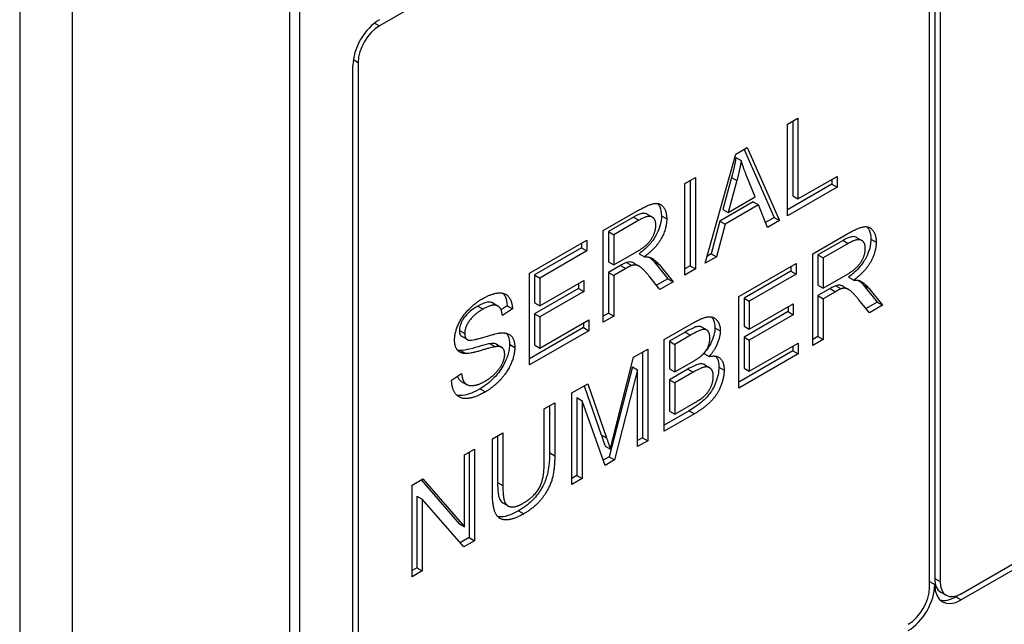
# Model space of a CAD drawing. Units: millimetres. Extents: x 93 to 1254, y 12 to 1634.
# Drawn here: x 463 to 479, y 1022 to 1031 of the extents above; entities that cross this region are included whole.
import ezdxf

# ---------------------------------------------------------------- set-up
doc = ezdxf.new("R2010")
doc.units = ezdxf.units.MM
doc.header["$LTSCALE"] = 6
doc.layers.add('Visible Edges(Hillmar_metric)', color=7, linetype='Continuous', lineweight=25)
doc.layers.add('Visible Tangent Edges(Hillmar_Metric)', color=7, linetype='Continuous', lineweight=25, true_color=0xc0c0c0)

msp = doc.modelspace()

# ---------------------------------------------------------------- linework, layer by layer
at = {"layer": 'Visible Edges(Hillmar_metric)'}
for p, q in [((463.427, 1049.993), (463.427, 1004.922)), ((464.276, 1004.432), (464.276, 1049.503)), ((467.755, 1044.04), (467.755, 1013.912)), ((467.924, 1013.814), (467.924, 1043.943)), ((478.531, 1022.24), (509.757, 1040.268)), ((509.757, 1040.17), (478.531, 1022.142)), ((477.683, 1036.251), (469.197, 1031.352)), ((478.022, 1022.338), (478.022, 1036.055)), ((478.107, 1036.104), (478.107, 1022.485)), ((478.192, 1036.153), (478.192, 1022.436)), ((468.773, 1016.998), (468.773, 1030.715)), ((468.858, 1030.764), (468.858, 1017.047)), ((475.744, 1029.772), (475.913, 1029.87)), ((475.744, 1028.303), (475.744, 1029.772)), ((475.828, 1029.821), (475.828, 1028.623)), ((475.913, 1029.87), (475.913, 1028.574)), ((474.915, 1029.293), (475.097, 1029.399)), ((475.097, 1029.399), (475.617, 1028.229)), ((474.426, 1027.542), (474.915, 1029.293)), ((475.047, 1029.37), (475.532, 1028.278)), ((474.917, 1029.238), (475.002, 1029.189)), ((475.225, 1028.606), (475.092, 1028.936)), ((475.913, 1028.574), (476.54, 1028.936)), ((476.54, 1028.936), (476.54, 1028.762)), ((474.1, 1028.823), (474.269, 1028.92)), ((474.1, 1027.353), (474.1, 1028.823)), ((474.184, 1028.871), (474.184, 1027.5)), ((474.269, 1028.92), (474.269, 1027.451)), ((474.849, 1028.917), (474.708, 1028.405)), ((474.933, 1028.868), (474.793, 1028.356)), ((474.849, 1028.917), (474.933, 1028.868)), ((476.455, 1028.811), (475.744, 1028.401)), ((476.455, 1028.887), (476.455, 1028.811)), ((476.455, 1028.811), (476.54, 1028.762)), ((476.54, 1028.762), (475.744, 1028.303)), ((475.828, 1028.623), (475.913, 1028.574)), ((475.193, 1028.527), (474.659, 1028.219)), ((475.278, 1028.478), (474.744, 1028.17)), ((474.793, 1028.356), (475.225, 1028.606)), ((475.193, 1028.527), (475.278, 1028.478)), ((475.425, 1028.118), (475.278, 1028.478)), ((472.789, 1028.066), (473.354, 1028.392)), ((473.493, 1028.33), (473.577, 1028.281)), ((474.708, 1028.405), (474.793, 1028.356)), ((473.276, 1028.283), (472.873, 1028.05)), ((473.361, 1028.234), (472.958, 1028.001)), ((474.659, 1028.219), (474.52, 1027.694)), ((474.744, 1028.17), (474.605, 1027.645)), ((474.659, 1028.219), (474.744, 1028.17)), ((475.532, 1028.278), (475.393, 1028.198)), ((475.617, 1028.229), (475.425, 1028.118)), ((475.532, 1028.278), (475.617, 1028.229)), ((472.789, 1026.597), (472.789, 1028.066)), ((472.873, 1028.05), (472.873, 1027.564)), ((472.873, 1028.05), (472.958, 1028.001)), ((472.958, 1028.001), (472.958, 1027.515)), ((476.149, 1027.693), (476.714, 1028.019)), ((471.604, 1027.382), (472.526, 1027.914)), ((472.441, 1027.865), (472.441, 1027.789)), ((472.526, 1027.914), (472.526, 1027.74)), ((476.636, 1027.91), (476.233, 1027.677)), ((476.72, 1027.861), (476.318, 1027.628)), ((476.852, 1027.957), (476.937, 1027.908)), ((472.441, 1027.789), (471.688, 1027.355)), ((472.526, 1027.74), (471.773, 1027.306)), ((472.441, 1027.789), (472.526, 1027.74)), ((472.958, 1027.515), (473.32, 1027.724)), ((473.364, 1027.695), (473.449, 1027.646)), ((474.52, 1027.694), (474.459, 1027.658)), ((474.52, 1027.694), (474.605, 1027.645)), ((476.149, 1026.223), (476.149, 1027.693)), ((476.233, 1027.677), (476.233, 1027.191)), ((476.233, 1027.677), (476.318, 1027.628)), ((472.873, 1027.564), (472.958, 1027.515)), ((473.068, 1027.509), (472.873, 1027.396)), ((473.163, 1027.556), (473.247, 1027.507)), ((473.279, 1027.545), (473.364, 1027.496)), ((473.605, 1027.565), (473.825, 1027.293)), ((473.69, 1027.516), (473.91, 1027.244)), ((474.605, 1027.645), (474.426, 1027.542)), ((474.963, 1027.009), (475.885, 1027.541)), ((475.885, 1027.541), (475.885, 1027.367)), ((476.318, 1027.628), (476.318, 1027.142)), ((471.604, 1025.912), (471.604, 1027.382)), ((471.688, 1027.355), (471.688, 1026.905)), ((471.688, 1027.355), (471.773, 1027.306)), ((472.873, 1027.396), (472.873, 1026.743)), ((472.873, 1027.396), (472.958, 1027.347)), ((473.153, 1027.46), (472.958, 1027.347)), ((472.958, 1027.347), (472.958, 1026.694)), ((474.184, 1027.5), (474.1, 1027.451)), ((474.269, 1027.451), (474.1, 1027.353)), ((474.184, 1027.5), (474.269, 1027.451)), ((475.8, 1027.416), (475.047, 1026.981)), ((475.885, 1027.367), (475.132, 1026.932)), ((475.8, 1027.492), (475.8, 1027.416)), ((475.8, 1027.416), (475.885, 1027.367)), ((476.318, 1027.142), (476.68, 1027.351)), ((471.773, 1027.306), (471.773, 1026.857)), ((471.773, 1026.857), (472.478, 1027.264)), ((472.393, 1027.215), (472.393, 1027.139)), ((472.478, 1027.264), (472.478, 1027.09)), ((473.699, 1027.122), (473.531, 1027.33)), ((473.825, 1027.293), (473.645, 1027.189)), ((473.91, 1027.244), (473.699, 1027.122)), ((473.825, 1027.293), (473.91, 1027.244)), ((476.233, 1027.191), (476.318, 1027.142)), ((476.724, 1027.322), (476.809, 1027.273)), ((476.964, 1027.192), (477.185, 1026.919)), ((472.393, 1027.139), (471.688, 1026.732)), ((472.478, 1027.09), (471.773, 1026.683)), ((472.393, 1027.139), (472.478, 1027.09)), ((476.428, 1027.135), (476.233, 1027.023)), ((476.513, 1027.086), (476.318, 1026.974)), ((476.522, 1027.183), (476.607, 1027.134)), ((476.639, 1027.172), (476.724, 1027.123)), ((477.049, 1027.143), (477.269, 1026.87)), ((471.015, 1026.906), (471.1, 1026.857)), ((471.688, 1026.905), (471.773, 1026.857)), ((474.963, 1025.539), (474.963, 1027.009)), ((475.047, 1026.981), (475.047, 1026.532)), ((475.047, 1026.981), (475.132, 1026.932)), ((475.132, 1026.932), (475.132, 1026.483)), ((475.132, 1026.483), (475.838, 1026.89)), ((475.838, 1026.89), (475.838, 1026.717)), ((476.233, 1027.023), (476.233, 1026.37)), ((476.233, 1027.023), (476.318, 1026.974)), ((476.318, 1026.974), (476.318, 1026.321)), ((477.059, 1026.749), (476.89, 1026.957)), ((477.185, 1026.919), (477.005, 1026.816)), ((477.269, 1026.87), (477.059, 1026.749)), ((477.185, 1026.919), (477.269, 1026.87)), ((471.247, 1026.861), (471.15, 1026.796)), ((471.332, 1026.812), (471.171, 1026.704)), ((471.247, 1026.861), (471.332, 1026.812)), ((471.688, 1026.732), (471.688, 1026.232)), ((471.688, 1026.732), (471.773, 1026.683)), ((472.873, 1026.743), (472.789, 1026.695)), ((472.873, 1026.743), (472.958, 1026.694)), ((475.753, 1026.766), (475.047, 1026.359)), ((475.838, 1026.717), (475.132, 1026.31)), ((475.753, 1026.841), (475.753, 1026.766)), ((475.753, 1026.766), (475.838, 1026.717)), ((471.773, 1026.683), (471.773, 1026.183)), ((471.773, 1026.183), (472.555, 1026.635)), ((472.47, 1026.586), (472.47, 1026.51)), ((472.555, 1026.635), (472.555, 1026.461)), ((472.958, 1026.694), (472.789, 1026.597)), ((473.766, 1026.317), (474.244, 1026.593)), ((472.47, 1026.51), (471.604, 1026.01)), ((472.555, 1026.461), (471.604, 1025.912)), ((472.47, 1026.51), (472.555, 1026.461)), ((474.104, 1026.437), (473.85, 1026.29)), ((474.363, 1026.521), (474.448, 1026.472)), ((475.047, 1026.532), (475.132, 1026.483)), ((470.524, 1026.366), (470.609, 1026.317)), ((470.974, 1026.252), (471.059, 1026.203)), ((471.076, 1026.242), (471.161, 1026.193)), ((473.766, 1024.848), (473.766, 1026.317)), ((473.85, 1026.29), (473.85, 1025.847)), ((473.85, 1026.29), (473.935, 1026.241)), ((474.189, 1026.388), (473.935, 1026.241)), ((473.935, 1026.241), (473.935, 1025.798)), ((475.047, 1026.359), (475.047, 1025.859)), ((475.047, 1026.359), (475.132, 1026.31)), ((475.132, 1026.31), (475.132, 1025.81)), ((475.132, 1025.81), (475.914, 1026.261)), ((475.914, 1026.261), (475.914, 1026.088)), ((476.233, 1026.37), (476.149, 1026.321)), ((476.318, 1026.321), (476.149, 1026.223)), ((476.233, 1026.37), (476.318, 1026.321)), ((470.5, 1026.143), (470.584, 1026.094)), ((471.688, 1026.232), (471.773, 1026.183)), ((473.276, 1026.035), (473.502, 1026.165)), ((473.418, 1026.116), (473.418, 1024.744)), ((473.502, 1026.165), (473.502, 1024.695)), ((474.402, 1026.095), (474.487, 1026.046)), ((475.829, 1026.137), (474.963, 1025.637)), ((475.914, 1026.088), (474.963, 1025.539)), ((475.829, 1026.212), (475.829, 1026.137)), ((475.829, 1026.137), (475.914, 1026.088)), ((472.971, 1024.835), (473.276, 1026.035)), ((473.935, 1025.798), (474.21, 1025.956)), ((470.356, 1025.665), (470.516, 1025.772)), ((473.256, 1025.881), (472.884, 1024.436)), ((473.34, 1025.832), (472.969, 1024.387)), ((473.256, 1025.881), (473.34, 1025.832)), ((473.34, 1024.602), (473.34, 1025.832)), ((473.85, 1025.847), (473.935, 1025.798)), ((474.144, 1025.843), (473.85, 1025.673)), ((474.229, 1025.794), (473.935, 1025.624)), ((474.411, 1025.916), (474.496, 1025.867)), ((475.047, 1025.859), (475.132, 1025.81)), ((470.511, 1025.648), (470.596, 1025.599)), ((472.287, 1025.463), (472.54, 1025.61)), ((472.54, 1025.61), (472.842, 1024.743)), ((473.85, 1025.673), (473.85, 1025.168)), ((473.85, 1025.673), (473.935, 1025.624)), ((473.935, 1025.624), (473.935, 1025.119)), ((472.287, 1023.994), (472.287, 1025.463)), ((472.484, 1025.577), (472.757, 1024.792)), ((471.843, 1025.207), (472.011, 1025.304)), ((472.011, 1025.304), (472.011, 1024.455)), ((472.364, 1025.387), (472.364, 1024.136)), ((472.364, 1025.387), (472.449, 1025.338)), ((472.818, 1024.3), (472.449, 1025.338)), ((472.449, 1025.338), (472.449, 1024.087)), ((473.935, 1025.119), (474.252, 1025.302)), ((471.843, 1024.359), (471.843, 1025.207)), ((471.927, 1025.255), (471.927, 1024.504)), ((474.167, 1025.177), (473.766, 1024.946)), ((473.85, 1025.168), (473.935, 1025.119)), ((474.251, 1025.128), (473.766, 1024.848)), ((471.01, 1024.726), (471.179, 1024.824)), ((471.179, 1024.824), (471.179, 1023.976)), ((471.01, 1023.877), (471.01, 1024.726)), ((471.094, 1024.775), (471.094, 1024.025)), ((473.418, 1024.744), (473.34, 1024.7)), ((473.502, 1024.695), (473.34, 1024.602)), ((473.418, 1024.744), (473.502, 1024.695)), ((470.564, 1024.469), (470.725, 1024.562)), ((470.64, 1024.513), (470.64, 1023.141)), ((470.725, 1024.562), (470.725, 1023.092)), ((472.818, 1024.61), (472.903, 1024.561)), ((470.564, 1023.315), (470.564, 1024.469)), ((472.884, 1024.436), (472.789, 1024.381)), ((472.969, 1024.387), (472.818, 1024.3)), ((472.884, 1024.436), (472.969, 1024.387)), ((469.722, 1023.982), (469.895, 1024.082)), ((469.867, 1024.066), (470.479, 1023.364)), ((469.895, 1024.082), (470.564, 1023.315)), ((472.364, 1024.136), (472.287, 1024.092)), ((472.449, 1024.087), (472.287, 1023.994)), ((472.364, 1024.136), (472.449, 1024.087)), ((469.722, 1022.513), (469.722, 1023.982)), ((469.798, 1023.808), (469.798, 1022.655)), ((469.798, 1023.808), (469.883, 1023.76)), ((470.552, 1022.992), (469.883, 1023.76)), ((469.883, 1023.76), (469.883, 1022.606)), ((471.177, 1023.698), (471.262, 1023.649)), ((470.479, 1023.364), (470.564, 1023.315)), ((470.64, 1023.141), (470.496, 1023.057)), ((470.725, 1023.092), (470.552, 1022.992)), ((470.64, 1023.141), (470.725, 1023.092)), ((469.798, 1022.655), (469.722, 1022.611)), ((469.883, 1022.606), (469.722, 1022.513)), ((469.798, 1022.655), (469.883, 1022.606)), ((478.022, 1022.436), (478.107, 1022.387)), ((478.206, 1022.265), (478.291, 1022.216)), ((478.531, 1022.24), (478.446, 1022.191))]:
    msp.add_line(p, q, dxfattribs=at)
for centre, major_axis, start_param, end_param in [((469.197, 1030.96), (0.3, 0.52), 0.785398, 2.356194), ((469.197, 1030.96), (-0.24, -0.416), 3.926991, 5.497787), ((478.446, 1022.681), (-0.24, -0.416), 5.497787, 6.283185), ((477.683, 1022.142), (-0.3, -0.52), 0.785398, 2.356194), ((477.683, 1022.142), (0.24, 0.416), 3.926991, 5.497787), ((478.531, 1022.632), (-0.3, -0.52), 5.497787, 7.068583), ((478.531, 1022.632), (-0.24, -0.416), 5.497787, 7.068583), ((478.446, 1022.681), (-0.3, -0.52), 0.141897, 0.785398)]:
    msp.add_ellipse(centre, major_axis=major_axis, ratio=0.57735, start_param=start_param, end_param=end_param, dxfattribs=at)
for points, knots in [([(474.917, 1029.238), (474.909, 1029.186), (474.899, 1029.133), (474.876, 1029.026), (474.863, 1028.972), (474.849, 1028.917)], [-0.02985784, -0.02985784, -0.02985784, -0.02985784, -0.01504856, -0.01504856, 0, 0, 0, 0]), ([(473.662, 1028.501), (473.677, 1028.484), (473.688, 1028.465), (473.713, 1028.409), (473.722, 1028.359), (473.722, 1028.302)], [-0.02381182, -0.02381182, -0.02381182, -0.02381182, -0.01742127, -0.01742127, 0, 0, 0, 0]), ([(473.493, 1028.33), (473.488, 1028.333), (473.484, 1028.335), (473.461, 1028.345), (473.436, 1028.345), (473.368, 1028.331), (473.32, 1028.308), (473.276, 1028.283)], [-0.02662001, -0.02662001, -0.02662001, -0.02662001, -0.02526964, -0.02526964, -0.01570875, -0.01570875, 0, 0, 0, 0]), ([(473.722, 1028.302), (473.722, 1028.257), (473.717, 1028.21), (473.692, 1028.112), (473.674, 1028.065), (473.623, 1027.963), (473.59, 1027.914), (473.494, 1027.799), (473.428, 1027.742), (473.364, 1027.695)], [-0.06507771, -0.06507771, -0.06507771, -0.06507771, -0.0514452, -0.0514452, -0.03833681, -0.03833681, -0.02280029, -0.02280029, 0, 0, 0, 0]), ([(477.022, 1028.128), (477.037, 1028.111), (477.047, 1028.092), (477.073, 1028.035), (477.082, 1027.985), (477.082, 1027.929)], [-0.02381182, -0.02381182, -0.02381182, -0.02381182, -0.01742127, -0.01742127, 0, 0, 0, 0]), ([(476.852, 1027.957), (476.848, 1027.96), (476.844, 1027.961), (476.82, 1027.971), (476.796, 1027.971), (476.728, 1027.958), (476.68, 1027.935), (476.636, 1027.91)], [-0.02662001, -0.02662001, -0.02662001, -0.02662001, -0.02526964, -0.02526964, -0.01570875, -0.01570875, 0, 0, 0, 0]), ([(477.082, 1027.929), (477.082, 1027.884), (477.076, 1027.837), (477.052, 1027.739), (477.034, 1027.692), (476.982, 1027.589), (476.95, 1027.54), (476.854, 1027.426), (476.788, 1027.369), (476.724, 1027.322)], [-0.06507771, -0.06507771, -0.06507771, -0.06507771, -0.0514452, -0.0514452, -0.03833681, -0.03833681, -0.02280029, -0.02280029, 0, 0, 0, 0]), ([(473.163, 1027.556), (473.151, 1027.552), (473.136, 1027.545), (473.106, 1027.53), (473.086, 1027.519), (473.068, 1027.509)], [-0.01057738, -0.01057738, -0.01057738, -0.01057738, -0.00638464, -0.00638464, 0, 0, 0, 0]), ([(473.279, 1027.545), (473.268, 1027.552), (473.255, 1027.557), (473.232, 1027.562), (473.203, 1027.568), (473.163, 1027.556)], [-0.03135859, -0.03135859, -0.03135859, -0.03135859, -0.01465253, -0.01465253, 0, 0, 0, 0]), ([(473.532, 1027.638), (473.533, 1027.637), (473.535, 1027.635), (473.561, 1027.614), (473.584, 1027.59), (473.605, 1027.565)], [-0.01455654, -0.01455654, -0.01455654, -0.01455654, -0.01358625, -0.01358625, 0, 0, 0, 0]), ([(476.639, 1027.172), (476.627, 1027.179), (476.615, 1027.184), (476.592, 1027.189), (476.562, 1027.195), (476.522, 1027.183)], [-0.03135859, -0.03135859, -0.03135859, -0.03135859, -0.01465253, -0.01465253, 0, 0, 0, 0]), ([(476.891, 1027.265), (476.893, 1027.264), (476.895, 1027.262), (476.921, 1027.24), (476.943, 1027.217), (476.964, 1027.192)], [-0.01455654, -0.01455654, -0.01455654, -0.01455654, -0.01358625, -0.01358625, 0, 0, 0, 0]), ([(471.18, 1027.061), (471.193, 1027.047), (471.204, 1027.031), (471.235, 1026.971), (471.246, 1026.92), (471.247, 1026.861)], [-0.02616102, -0.02616102, -0.02616102, -0.02616102, -0.01841763, -0.01841763, 0, 0, 0, 0]), ([(476.522, 1027.183), (476.51, 1027.179), (476.496, 1027.172), (476.466, 1027.157), (476.446, 1027.146), (476.428, 1027.135)], [-0.01057738, -0.01057738, -0.01057738, -0.01057738, -0.00638464, -0.00638464, 0, 0, 0, 0]), ([(471.015, 1026.906), (471.012, 1026.907), (471.009, 1026.909), (470.989, 1026.918), (470.964, 1026.924), (470.878, 1026.909), (470.825, 1026.884), (470.775, 1026.856)], [-0.0348, -0.0348, -0.0348, -0.0348, -0.03225639, -0.03225639, -0.01766819, -0.01766819, 0, 0, 0, 0]), ([(470.775, 1026.856), (470.742, 1026.836), (470.707, 1026.814), (470.647, 1026.768), (470.62, 1026.744), (470.561, 1026.68), (470.542, 1026.648), (470.513, 1026.596), (470.501, 1026.57), (470.485, 1026.515), (470.481, 1026.49), (470.481, 1026.465)], [-0.03435947, -0.03435947, -0.03435947, -0.03435947, -0.02769208, -0.02769208, -0.02227485, -0.02227485, -0.01487321, -0.01487321, -0.0074631, -0.0074631, 0, 0, 0, 0]), ([(474.526, 1026.681), (474.541, 1026.664), (474.551, 1026.646), (474.573, 1026.597), (474.581, 1026.556), (474.581, 1026.509)], [-0.02052824, -0.02052824, -0.02052824, -0.02052824, -0.01441391, -0.01441391, 0, 0, 0, 0]), ([(470.481, 1026.465), (470.481, 1026.452), (470.482, 1026.439), (470.487, 1026.415), (470.49, 1026.405), (470.503, 1026.383), (470.512, 1026.373), (470.524, 1026.366)], [-0.01516198, -0.01516198, -0.01516198, -0.01516198, -0.01098753, -0.01098753, -0.00702805, -0.00702805, -0.00102723, -0.00102723, -0.00102723, -0.00102723]), ([(471.232, 1026.42), (471.246, 1026.405), (471.255, 1026.389), (471.278, 1026.338), (471.285, 1026.292), (471.285, 1026.242)], [-0.02152606, -0.02152606, -0.02152606, -0.02152606, -0.01550934, -0.01550934, 0, 0, 0, 0]), ([(474.363, 1026.521), (474.358, 1026.523), (474.353, 1026.526), (474.324, 1026.534), (474.301, 1026.529), (474.245, 1026.514), (474.179, 1026.48), (474.104, 1026.437)], [-0.03755959, -0.03755959, -0.03755959, -0.03755959, -0.03525444, -0.03525444, -0.02646948, -0.02646948, 0, 0, 0, 0]), ([(474.581, 1026.509), (474.581, 1026.469), (474.575, 1026.427), (474.553, 1026.348), (474.537, 1026.3), (474.479, 1026.191), (474.442, 1026.141), (474.402, 1026.095)], [-0.05060582, -0.05060582, -0.05060582, -0.05060582, -0.03092541, -0.03092541, -0.01570134, -0.01570134, 0, 0, 0, 0]), ([(470.974, 1026.252), (470.913, 1026.245), (470.757, 1026.193), (470.594, 1026.153), (470.538, 1026.142), (470.5, 1026.143)], [-0.04933722, -0.04933722, -0.04933722, -0.04933722, -0.01549871, -0.01549871, 0, 0, 0, 0]), ([(471.285, 1026.242), (471.285, 1026.214), (471.283, 1026.186), (471.273, 1026.127), (471.266, 1026.097), (471.243, 1026.023), (471.22, 1025.962), (471.137, 1025.818), (471.087, 1025.758), (470.969, 1025.633), (470.893, 1025.575), (470.815, 1025.53)], [-0.08637263, -0.08637263, -0.08637263, -0.08637263, -0.07434881, -0.07434881, -0.06232126, -0.06232126, -0.04521368, -0.04521368, -0.02752868, -0.02752868, 0, 0, 0, 0]), ([(471.076, 1026.242), (471.072, 1026.244), (471.068, 1026.246), (471.039, 1026.258), (471.006, 1026.257), (470.974, 1026.252)], [-0.01341704, -0.01341704, -0.01341704, -0.01341704, -0.01204952, -0.01204952, 0, 0, 0, 0]), ([(474.411, 1025.916), (474.406, 1025.918), (474.402, 1025.921), (474.37, 1025.932), (474.343, 1025.928), (474.276, 1025.913), (474.212, 1025.882), (474.144, 1025.843)], [-0.03562792, -0.03562792, -0.03562792, -0.03562792, -0.03367698, -0.03367698, -0.02386302, -0.02386302, 0, 0, 0, 0]), ([(474.593, 1026.052), (474.603, 1026.04), (474.612, 1026.026), (474.636, 1025.973), (474.643, 1025.928), (474.643, 1025.877)], [-0.02201039, -0.02201039, -0.02201039, -0.02201039, -0.01542875, -0.01542875, 0, 0, 0, 0]), ([(474.643, 1025.877), (474.643, 1025.838), (474.639, 1025.797), (474.626, 1025.735), (474.615, 1025.688), (474.573, 1025.579), (474.551, 1025.533), (474.49, 1025.439), (474.45, 1025.393), (474.358, 1025.304), (474.284, 1025.245), (474.167, 1025.177)], [-0.2278634, -0.2278634, -0.2278634, -0.2278634, -0.139172, -0.139172, -0.1020509, -0.1020509, -0.0745116, -0.0745116, -0.0415382, -0.0415382, 0, 0, 0, 0]), ([(470.451, 1025.728), (470.454, 1025.72), (470.457, 1025.713), (470.477, 1025.672), (470.496, 1025.657), (470.511, 1025.648)], [-0.041270734, -0.041270734, -0.041270734, -0.041270734, -0.040105888, -0.040105888, -0.034861641, -0.034861641, -0.034861641, -0.034861641]), ([(470.815, 1025.53), (470.722, 1025.476), (470.623, 1025.432), (470.501, 1025.418), (470.468, 1025.42), (470.439, 1025.428)], [-0.06662604, -0.06662604, -0.06662604, -0.06662604, -0.04719332, -0.04719332, -0.03908627, -0.03908627, -0.03908627, -0.03908627]), ([(472.757, 1024.792), (472.769, 1024.758), (472.782, 1024.72), (472.801, 1024.662), (472.81, 1024.634), (472.818, 1024.61)], [-0.02255535, -0.02255535, -0.02255535, -0.02255535, -0.00916367, -0.00916367, 0, 0, 0, 0]), ([(471.927, 1024.504), (471.927, 1024.437), (471.924, 1024.364), (471.906, 1024.217), (471.893, 1024.154), (471.855, 1024.038), (471.827, 1023.978), (471.763, 1023.872), (471.72, 1023.809), (471.584, 1023.671), (471.505, 1023.615), (471.429, 1023.572)], [-0.1309607, -0.1309607, -0.1309607, -0.1309607, -0.1064338, -0.1064338, -0.0806021, -0.0806021, -0.0514513, -0.0514513, -0.0268372, -0.0268372, 0, 0, 0, 0]), ([(471.094, 1024.025), (471.094, 1023.968), (471.096, 1023.908), (471.11, 1023.797), (471.121, 1023.768), (471.141, 1023.728), (471.157, 1023.71), (471.177, 1023.698)], [-0.04816454, -0.04816454, -0.04816454, -0.04816454, -0.04305427, -0.04305427, -0.03736271, -0.03736271, -0.02896841, -0.02896841, -0.02896841, -0.02896841]), ([(471.429, 1023.572), (471.373, 1023.539), (471.315, 1023.511), (471.198, 1023.474), (471.156, 1023.472), (471.116, 1023.475), (471.106, 1023.477), (471.096, 1023.479)], [-0.09387888, -0.09387888, -0.09387888, -0.09387888, -0.08258835, -0.08258835, -0.06996313, -0.06996313, -0.0655484, -0.0655484, -0.0655484, -0.0655484])]:
    msp.add_open_spline(points, degree=3, knots=knots, dxfattribs=at)
for points, degree in [([(475.002, 1029.189), (474.977, 1029.034), (474.933, 1028.868)], 2), ([(475.092, 1028.936), (475.031, 1029.087), (475.002, 1029.189)], 2), ([(473.354, 1028.392), (473.524, 1028.49), (473.701, 1028.513), (473.807, 1028.374), (473.807, 1028.253)], 2), ([(473.633, 1028.153), (473.633, 1028.257), (473.502, 1028.316), (473.361, 1028.234)], 2), ([(473.32, 1027.724), (473.436, 1027.791), (473.566, 1027.921), (473.633, 1028.082), (473.633, 1028.153)], 2), ([(473.807, 1028.253), (473.807, 1028.096), (473.632, 1027.781), (473.449, 1027.646)], 2), ([(476.714, 1028.019), (476.883, 1028.117), (477.061, 1028.14), (477.167, 1028.001), (477.167, 1027.88)], 2), ([(476.993, 1027.779), (476.993, 1027.884), (476.862, 1027.942), (476.72, 1027.861)], 2), ([(477.167, 1027.88), (477.167, 1027.723), (476.991, 1027.407), (476.809, 1027.273)], 2), ([(476.68, 1027.351), (476.795, 1027.418), (476.925, 1027.547), (476.993, 1027.709), (476.993, 1027.779)], 2), ([(473.247, 1027.507), (473.218, 1027.497), (473.153, 1027.46)], 2), ([(473.531, 1027.33), (473.457, 1027.42), (473.362, 1027.505), (473.286, 1027.519), (473.247, 1027.507)], 2), ([(473.449, 1027.646), (473.515, 1027.647), (473.55, 1027.632)], 2), ([(473.55, 1027.632), (473.624, 1027.596), (473.69, 1027.516)], 2), ([(476.809, 1027.273), (476.875, 1027.274), (476.91, 1027.258)], 2), ([(476.91, 1027.258), (476.983, 1027.223), (477.049, 1027.143)], 2), ([(470.853, 1026.974), (470.995, 1027.056), (471.211, 1027.076), (471.328, 1026.938), (471.332, 1026.812)], 2), ([(476.607, 1027.134), (476.578, 1027.124), (476.513, 1027.086)], 2), ([(476.89, 1026.957), (476.816, 1027.047), (476.721, 1027.132), (476.646, 1027.145), (476.607, 1027.134)], 2), ([(470.404, 1026.309), (470.404, 1026.421), (470.514, 1026.677), (470.724, 1026.9), (470.853, 1026.974)], 2), ([(471.171, 1026.704), (471.159, 1026.837), (471.007, 1026.892), (470.86, 1026.807)], 2), ([(470.86, 1026.807), (470.707, 1026.718), (470.566, 1026.507), (470.566, 1026.416)], 2), ([(474.244, 1026.593), (474.389, 1026.677), (474.566, 1026.689), (474.666, 1026.562), (474.666, 1026.46)], 2), ([(470.566, 1026.416), (470.566, 1026.337), (470.615, 1026.314)], 2), ([(470.615, 1026.314), (470.665, 1026.292), (471.077, 1026.422), (471.154, 1026.426)], 2), ([(471.154, 1026.426), (471.264, 1026.431), (471.37, 1026.31), (471.37, 1026.193)], 2), ([(474.5, 1026.342), (474.5, 1026.415), (474.439, 1026.491), (474.326, 1026.467), (474.189, 1026.388)], 2), ([(474.666, 1026.46), (474.666, 1026.366), (474.577, 1026.149), (474.487, 1026.046)], 2), ([(470.584, 1026.094), (470.493, 1026.096), (470.404, 1026.208), (470.404, 1026.309)], 2), ([(474.371, 1026.066), (474.435, 1026.125), (474.5, 1026.265), (474.5, 1026.342)], 2), ([(470.5, 1026.143), (470.483, 1026.144), (470.467, 1026.145), (470.452, 1026.149)], 3), ([(471.059, 1026.203), (471.007, 1026.197), (470.655, 1026.091), (470.584, 1026.094)], 2), ([(470.892, 1025.65), (470.988, 1025.706), (471.136, 1025.857), (471.208, 1026.014), (471.208, 1026.082)], 2), ([(471.37, 1026.193), (471.37, 1026.075), (471.254, 1025.801), (471.035, 1025.559), (470.9, 1025.481)], 2), ([(471.208, 1026.082), (471.208, 1026.152), (471.139, 1026.215), (471.059, 1026.203)], 2), ([(474.21, 1025.956), (474.322, 1026.021), (474.371, 1026.066)], 2), ([(474.487, 1026.046), (474.604, 1026.074), (474.728, 1025.957), (474.728, 1025.829)], 2), ([(470.516, 1025.772), (470.527, 1025.668), (470.61, 1025.574), (470.783, 1025.587), (470.892, 1025.65)], 2), ([(474.554, 1025.729), (474.554, 1025.811), (474.479, 1025.889), (474.35, 1025.864), (474.229, 1025.794)], 2), ([(474.728, 1025.829), (474.728, 1025.725), (474.652, 1025.505), (474.541, 1025.345), (474.374, 1025.198), (474.251, 1025.128)], 2), ([(470.9, 1025.481), (470.726, 1025.381), (470.493, 1025.363), (470.36, 1025.519), (470.356, 1025.665)], 2), ([(474.367, 1025.375), (474.425, 1025.421), (474.504, 1025.522), (474.554, 1025.659), (474.554, 1025.729)], 2), ([(474.252, 1025.302), (474.334, 1025.349), (474.367, 1025.375)], 2), ([(472.903, 1024.561), (472.924, 1024.653), (472.971, 1024.835)], 2), ([(472.842, 1024.743), (472.884, 1024.621), (472.903, 1024.561)], 2), ([(471.499, 1023.69), (471.684, 1023.797), (471.843, 1024.083), (471.843, 1024.359)], 2), ([(472.011, 1024.455), (472.011, 1024.233), (471.925, 1023.924), (471.698, 1023.629), (471.514, 1023.523)], 2), ([(471.514, 1023.523), (471.335, 1023.42), (471.107, 1023.43), (471.01, 1023.644), (471.01, 1023.877)], 2), ([(471.179, 1023.976), (471.179, 1023.785), (471.24, 1023.639), (471.391, 1023.627), (471.499, 1023.69)], 2)]:
    msp.add_open_spline(points, degree=degree, dxfattribs=at)
at = {"layer": 'Visible Tangent Edges(Hillmar_Metric)'}
for p, q in [((469.12, 1031.397), (469.197, 1031.352)), ((468.78, 1030.809), (468.858, 1030.764)), ((473.722, 1028.302), (473.807, 1028.253)), ((473.276, 1028.283), (473.361, 1028.234)), ((476.636, 1027.91), (476.72, 1027.861)), ((477.082, 1027.929), (477.167, 1027.88)), ((473.068, 1027.509), (473.153, 1027.46)), ((473.605, 1027.565), (473.69, 1027.516)), ((476.964, 1027.192), (477.049, 1027.143)), ((476.428, 1027.135), (476.513, 1027.086)), ((470.775, 1026.856), (470.86, 1026.807)), ((470.481, 1026.465), (470.566, 1026.416)), ((474.104, 1026.437), (474.189, 1026.388)), ((474.581, 1026.509), (474.666, 1026.46)), ((471.285, 1026.242), (471.37, 1026.193)), ((474.144, 1025.843), (474.229, 1025.794)), ((474.643, 1025.877), (474.728, 1025.829)), ((470.815, 1025.53), (470.9, 1025.481)), ((474.167, 1025.177), (474.251, 1025.128)), ((472.757, 1024.792), (472.842, 1024.743)), ((471.927, 1024.504), (472.011, 1024.455)), ((471.094, 1024.025), (471.179, 1023.976)), ((471.429, 1023.572), (471.514, 1023.523)), ((478.107, 1022.485), (478.192, 1022.436)), ((478.446, 1022.191), (478.531, 1022.142))]:
    msp.add_line(p, q, dxfattribs=at)

doc.saveas('drawing.dxf')
